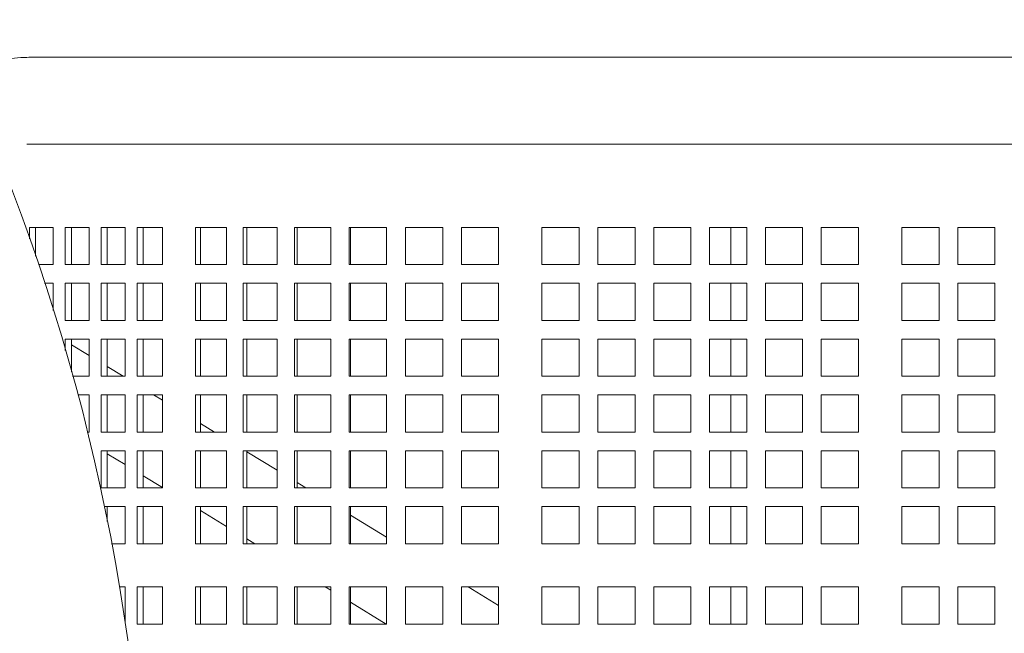
# Model space of a CAD drawing. Units: inches. Extents: x 0.1 to 8.5, y 0.3 to 10.8.
# Drawn here: x 3 to 3.4, y 6.7 to 7 of the extents above; entities that cross this region are included whole.
import ezdxf

# ---------------------------------------------------------------- set-up
doc = ezdxf.new("R2010")
doc.units = ezdxf.units.IN
doc.header["$MEASUREMENT"] = 0
doc.layers.add('FORMAT', color=7, linetype='Continuous')
doc.styles.add('SLDTEXTSTYLE0', font='TXT', dxfattribs={"width": 0.605})
doc.dimstyles.new('SLDDIMSTYLE1', dxfattribs={"dimtxt": 0.091003, "dimasz": 0.125, "dimexe": 0, "dimexo": 0.0625, "dimgap": 0.022751, "dimtad": 0, "dimtih": 1, "dimtoh": 1, "dimdec": 3, "dimlfac": 24, "dimrnd": 1e-09, "dimzin": 12, "dimdsep": 46, "dimlunit": 5, "dimtxsty": 'SLDTEXTSTYLE0', "dimsah": 1, "dimcen": 0, "dimadec": 0, "dimazin": 3, "dimtfac": 1, "dimtdec": 3, "dimtofl": 0, "dimtmove": 0, "dimatfit": 3, "dimfxl": 0, "dimfrac": 2, "dimtolj": 1, "dimtzin": 12, "dimarcsym": 0})

# ---------------------------------------------------------------- blocks, each defined once
blk = doc.blocks.new('_D_2')
at = {"layer": 'FORMAT'}
for p, q in [((2.7789, 7.20676), (3.09247, 7.50155)), ((3.09247, 7.50155), (3.28669, 7.50155))]:
    blk.add_line(p, q, dxfattribs=at)
blk.add_solid([(2.7789, 7.20676), (2.89138, 7.26961), (2.84857, 7.31515)], dxfattribs=at)
at = {"layer": 'FORMAT', "char_height": 0.09375, "attachment_point": 1, "style": 'SLDTEXTSTYLE0'}
for s, insert in [('%%c', (3.28669, 7.54671)), ('42"', (3.42127, 7.54671))]:
    blk.add_mtext(s, dxfattribs=dict(at, insert=insert))

msp = doc.modelspace()

# ---------------------------------------------------------------- linework, layer by layer
at = {"color": 7, "linetype": 'Continuous', "lineweight": 18}
for p, q in [((3.01989407, 6.9746069), (2.96632381, 6.9746069)), ((3.11564381, 6.9746069), (3.01989407, 6.9746069)), ((3.5317208, 6.9746069), (3.11564381, 6.9746069)), ((2.96632381, 6.93814858), (3.01989407, 6.93814858)), ((3.01989407, 6.93814858), (3.11564381, 6.93814858)), ((3.11564381, 6.93814858), (3.5317208, 6.93814858)), ((2.97664227, 6.90309648), (2.96659875, 6.90309648)), ((2.96659875, 6.90309648), (2.96659875, 6.89837743)), ((2.96915219, 6.90309648), (2.96915219, 6.89103138)), ((2.97664227, 6.88747148), (2.97664227, 6.90309648)), ((2.991721, 6.90309648), (2.98167748, 6.90309648)), ((2.98167748, 6.90309648), (2.98167748, 6.88747148)), ((2.98423092, 6.90309648), (2.98423092, 6.88747148)), ((2.991721, 6.88747148), (2.991721, 6.90309648)), ((3.00679972, 6.90309648), (2.9967562, 6.90309648)), ((2.9967562, 6.90309648), (2.9967562, 6.88747148)), ((2.99930964, 6.90309648), (2.99930964, 6.88747148)), ((3.00679972, 6.88747148), (3.00679972, 6.90309648)), ((3.01183493, 6.90309648), (3.01183493, 6.88747148)), ((3.01283391, 6.90309648), (3.01183493, 6.90309648)), ((3.02248632, 6.90309648), (3.01283391, 6.90309648)), ((3.01438836, 6.90309648), (3.01438836, 6.88747148)), ((3.02248632, 6.88747148), (3.02248632, 6.90309648)), ((3.04942115, 6.90309648), (3.03639202, 6.90309648)), ((3.03639202, 6.90309648), (3.03639202, 6.88747148)), ((3.03841903, 6.90309648), (3.03841903, 6.88747148)), ((3.04942115, 6.88747148), (3.04942115, 6.90309648)), ((3.07056887, 6.90309648), (3.05629035, 6.90309648)), ((3.05629035, 6.90309648), (3.05629035, 6.88747148)), ((3.05787277, 6.90309648), (3.05787277, 6.88747148)), ((3.07056887, 6.88747148), (3.07056887, 6.90309648)), ((3.09314344, 6.90309648), (3.07797594, 6.90309648)), ((3.07797594, 6.90309648), (3.07797594, 6.88747148)), ((3.07907378, 6.90309648), (3.07907378, 6.88747148)), ((3.09314344, 6.88747148), (3.09314344, 6.90309648)), ((3.11657523, 6.90309648), (3.10090153, 6.90309648)), ((3.10090153, 6.90309648), (3.10090153, 6.88747148)), ((3.10148702, 6.90309648), (3.10148702, 6.88747148)), ((3.11657523, 6.88747148), (3.11657523, 6.90309648)), ((3.12710215, 6.90309648), (3.12448849, 6.90309648)), ((3.12448849, 6.90309648), (3.12448849, 6.88747148)), ((3.12454686, 6.90309648), (3.12454686, 6.88747148)), ((3.14014253, 6.90309648), (3.12710215, 6.90309648)), ((3.14014253, 6.88747148), (3.14014253, 6.90309648)), ((3.1479759, 6.90309648), (3.1479759, 6.88747148)), ((3.16360091, 6.90309648), (3.1479759, 6.90309648)), ((3.16360091, 6.88747148), (3.16360091, 6.90309648)), ((3.19745509, 6.90309648), (3.18183009, 6.90309648)), ((3.18183009, 6.90309648), (3.18183009, 6.88747148)), ((3.19745509, 6.88747148), (3.19745509, 6.90309648)), ((3.20528837, 6.90309648), (3.20528837, 6.88747148)), ((3.22091337, 6.90309648), (3.20528837, 6.90309648)), ((3.22091337, 6.88747148), (3.22091337, 6.90309648)), ((3.24437175, 6.90309648), (3.22874675, 6.90309648)), ((3.22874675, 6.90309648), (3.22874675, 6.88747148)), ((3.24437175, 6.88747148), (3.24437175, 6.90309648)), ((3.26783003, 6.90309648), (3.25220503, 6.90309648)), ((3.25220503, 6.90309648), (3.25220503, 6.88747148)), ((3.26118229, 6.90309648), (3.26118229, 6.88747148)), ((3.26783003, 6.88747148), (3.26783003, 6.90309648)), ((3.29128841, 6.90309648), (3.27566341, 6.90309648)), ((3.27566341, 6.90309648), (3.27566341, 6.88747148)), ((3.29128841, 6.88747148), (3.29128841, 6.90309648)), ((3.31474669, 6.90309648), (3.29912169, 6.90309648)), ((3.29912169, 6.90309648), (3.29912169, 6.88747148)), ((3.31474669, 6.88747148), (3.31474669, 6.90309648)), ((3.33297587, 6.90309648), (3.33297587, 6.88747148)), ((3.34860088, 6.90309648), (3.33297587, 6.90309648)), ((3.34860088, 6.88747148), (3.34860088, 6.90309648)), ((3.37205925, 6.90309648), (3.35643425, 6.90309648)), ((3.35643425, 6.90309648), (3.35643425, 6.88747148)), ((3.37205925, 6.88747148), (3.37205925, 6.90309648)), ((2.97036335, 6.88747148), (2.97664227, 6.88747148)), ((2.98167748, 6.88747148), (2.991721, 6.88747148)), ((2.9967562, 6.88747148), (3.00679972, 6.88747148)), ((3.01183493, 6.88747148), (3.01283391, 6.88747148)), ((3.01283391, 6.88747148), (3.02248632, 6.88747148)), ((3.03639202, 6.88747148), (3.04942115, 6.88747148)), ((3.05629035, 6.88747148), (3.07056887, 6.88747148)), ((3.07797594, 6.88747148), (3.09314344, 6.88747148)), ((3.10090153, 6.88747148), (3.11657523, 6.88747148)), ((3.12448849, 6.88747148), (3.12710215, 6.88747148)), ((3.12710215, 6.88747148), (3.14014253, 6.88747148)), ((3.1479759, 6.88747148), (3.16360091, 6.88747148)), ((3.18183009, 6.88747148), (3.19745509, 6.88747148)), ((3.20528837, 6.88747148), (3.22091337, 6.88747148)), ((3.22874675, 6.88747148), (3.24437175, 6.88747148)), ((3.25220503, 6.88747148), (3.26783003, 6.88747148)), ((3.27566341, 6.88747148), (3.29128841, 6.88747148)), ((3.29912169, 6.88747148), (3.31474669, 6.88747148)), ((3.33297587, 6.88747148), (3.34860088, 6.88747148)), ((3.35643425, 6.88747148), (3.37205925, 6.88747148)), ((2.97664227, 6.87963815), (2.97296861, 6.87963815)), ((2.97664227, 6.86814849), (2.97664227, 6.87963815)), ((2.991721, 6.87963815), (2.98167748, 6.87963815)), ((2.98167748, 6.87963815), (2.98167748, 6.86401315)), ((2.98423092, 6.87963815), (2.98423092, 6.86401315)), ((2.991721, 6.86401315), (2.991721, 6.87963815)), ((3.00679972, 6.87963815), (2.9967562, 6.87963815)), ((2.9967562, 6.87963815), (2.9967562, 6.86401315)), ((2.99930964, 6.87963815), (2.99930964, 6.86401315)), ((3.00679972, 6.86401315), (3.00679972, 6.87963815)), ((3.01283391, 6.87963815), (3.01183493, 6.87963815)), ((3.01183493, 6.87963815), (3.01183493, 6.86401315)), ((3.02248632, 6.87963815), (3.01283391, 6.87963815)), ((3.01438836, 6.87963815), (3.01438836, 6.86401315)), ((3.02248632, 6.86401315), (3.02248632, 6.87963815)), ((3.04942115, 6.87963815), (3.03639202, 6.87963815)), ((3.03639202, 6.87963815), (3.03639202, 6.86401315)), ((3.03841903, 6.87963815), (3.03841903, 6.86401315)), ((3.04942115, 6.86401315), (3.04942115, 6.87963815)), ((3.07056887, 6.87963815), (3.05629035, 6.87963815)), ((3.05629035, 6.87963815), (3.05629035, 6.86401315)), ((3.05787277, 6.87963815), (3.05787277, 6.86401315)), ((3.07056887, 6.86401315), (3.07056887, 6.87963815)), ((3.09314344, 6.87963815), (3.07797594, 6.87963815)), ((3.07797594, 6.87963815), (3.07797594, 6.86401315)), ((3.07907378, 6.87963815), (3.07907378, 6.86401315)), ((3.09314344, 6.86401315), (3.09314344, 6.87963815)), ((3.11657523, 6.87963815), (3.10090153, 6.87963815)), ((3.10090153, 6.87963815), (3.10090153, 6.86401315)), ((3.10148702, 6.87963815), (3.10148702, 6.86401315)), ((3.11657523, 6.86401315), (3.11657523, 6.87963815)), ((3.12710215, 6.87963815), (3.12448849, 6.87963815)), ((3.12448849, 6.87963815), (3.12448849, 6.86401315)), ((3.12454686, 6.87963815), (3.12454686, 6.86401315)), ((3.14014253, 6.87963815), (3.12710215, 6.87963815)), ((3.14014253, 6.86401315), (3.14014253, 6.87963815)), ((3.16360091, 6.87963815), (3.1479759, 6.87963815)), ((3.1479759, 6.87963815), (3.1479759, 6.86401315)), ((3.16360091, 6.86401315), (3.16360091, 6.87963815)), ((3.19745509, 6.87963815), (3.18183009, 6.87963815)), ((3.18183009, 6.87963815), (3.18183009, 6.86401315)), ((3.19745509, 6.86401315), (3.19745509, 6.87963815)), ((3.22091337, 6.87963815), (3.20528837, 6.87963815)), ((3.20528837, 6.87963815), (3.20528837, 6.86401315)), ((3.22091337, 6.86401315), (3.22091337, 6.87963815)), ((3.24437175, 6.87963815), (3.22874675, 6.87963815)), ((3.22874675, 6.87963815), (3.22874675, 6.86401315)), ((3.24437175, 6.86401315), (3.24437175, 6.87963815)), ((3.26783003, 6.87963815), (3.25220503, 6.87963815)), ((3.25220503, 6.87963815), (3.25220503, 6.86401315)), ((3.26118229, 6.87963815), (3.26118229, 6.86401315)), ((3.26783003, 6.86401315), (3.26783003, 6.87963815)), ((3.29128841, 6.87963815), (3.27566341, 6.87963815)), ((3.27566341, 6.87963815), (3.27566341, 6.86401315)), ((3.29128841, 6.86401315), (3.29128841, 6.87963815)), ((3.31474669, 6.87963815), (3.29912169, 6.87963815)), ((3.29912169, 6.87963815), (3.29912169, 6.86401315)), ((3.31474669, 6.86401315), (3.31474669, 6.87963815)), ((3.34860088, 6.87963815), (3.33297587, 6.87963815)), ((3.33297587, 6.87963815), (3.33297587, 6.86401315)), ((3.34860088, 6.86401315), (3.34860088, 6.87963815)), ((3.37205925, 6.87963815), (3.35643425, 6.87963815)), ((3.35643425, 6.87963815), (3.35643425, 6.86401315)), ((3.37205925, 6.86401315), (3.37205925, 6.87963815)), ((2.98167748, 6.86401315), (2.991721, 6.86401315)), ((2.9967562, 6.86401315), (3.00679972, 6.86401315)), ((3.01183493, 6.86401315), (3.01283391, 6.86401315)), ((3.01283391, 6.86401315), (3.02248632, 6.86401315)), ((3.03639202, 6.86401315), (3.04942115, 6.86401315)), ((3.05629035, 6.86401315), (3.07056887, 6.86401315)), ((3.07797594, 6.86401315), (3.09314344, 6.86401315)), ((3.10090153, 6.86401315), (3.11657523, 6.86401315)), ((3.12448849, 6.86401315), (3.12710215, 6.86401315)), ((3.12710215, 6.86401315), (3.14014253, 6.86401315)), ((3.1479759, 6.86401315), (3.16360091, 6.86401315)), ((3.18183009, 6.86401315), (3.19745509, 6.86401315)), ((3.20528837, 6.86401315), (3.22091337, 6.86401315)), ((3.22874675, 6.86401315), (3.24437175, 6.86401315)), ((3.25220503, 6.86401315), (3.26783003, 6.86401315)), ((3.27566341, 6.86401315), (3.29128841, 6.86401315)), ((3.29912169, 6.86401315), (3.31474669, 6.86401315)), ((3.33297587, 6.86401315), (3.34860088, 6.86401315)), ((3.35643425, 6.86401315), (3.37205925, 6.86401315)), ((2.991721, 6.85617982), (2.98167748, 6.85617982)), ((2.98167748, 6.85617982), (2.98167748, 6.85143382)), ((2.98423092, 6.85617982), (2.98423092, 6.84246239)), ((2.991721, 6.84055482), (2.991721, 6.85617982)), ((3.00679972, 6.85617982), (2.9967562, 6.85617982)), ((2.9967562, 6.85617982), (2.9967562, 6.84055482)), ((2.99930964, 6.85617982), (2.99930964, 6.84055482)), ((3.00679972, 6.84055482), (3.00679972, 6.85617982)), ((3.01283391, 6.85617982), (3.01183493, 6.85617982)), ((3.01183493, 6.85617982), (3.01183493, 6.84055482)), ((3.02248632, 6.85617982), (3.01283391, 6.85617982)), ((3.01438836, 6.85617982), (3.01438836, 6.84055482)), ((3.02248632, 6.84055482), (3.02248632, 6.85617982)), ((3.04942115, 6.85617982), (3.03639202, 6.85617982)), ((3.03639202, 6.85617982), (3.03639202, 6.84055482)), ((3.03841903, 6.85617982), (3.03841903, 6.84055482)), ((3.04942115, 6.84055482), (3.04942115, 6.85617982)), ((3.07056887, 6.85617982), (3.05629035, 6.85617982)), ((3.05629035, 6.85617982), (3.05629035, 6.84055482)), ((3.05787277, 6.85617982), (3.05787277, 6.84055482)), ((3.07056887, 6.84055482), (3.07056887, 6.85617982)), ((3.09314344, 6.85617982), (3.07797594, 6.85617982)), ((3.07797594, 6.85617982), (3.07797594, 6.84055482)), ((3.07907378, 6.85617982), (3.07907378, 6.84055482)), ((3.09314344, 6.84055482), (3.09314344, 6.85617982)), ((3.11657523, 6.85617982), (3.10090153, 6.85617982)), ((3.10090153, 6.85617982), (3.10090153, 6.84055482)), ((3.10148702, 6.85617982), (3.10148702, 6.84055482)), ((3.11657523, 6.84055482), (3.11657523, 6.85617982)), ((3.12710215, 6.85617982), (3.12448849, 6.85617982)), ((3.12448849, 6.85617982), (3.12448849, 6.84055482)), ((3.12454686, 6.85617982), (3.12454686, 6.84055482)), ((3.14014253, 6.85617982), (3.12710215, 6.85617982)), ((3.14014253, 6.84055482), (3.14014253, 6.85617982)), ((3.16360091, 6.85617982), (3.1479759, 6.85617982)), ((3.1479759, 6.85617982), (3.1479759, 6.84055482)), ((3.16360091, 6.84055482), (3.16360091, 6.85617982)), ((3.19745509, 6.85617982), (3.18183009, 6.85617982)), ((3.18183009, 6.85617982), (3.18183009, 6.84055482)), ((3.19745509, 6.84055482), (3.19745509, 6.85617982)), ((3.22091337, 6.85617982), (3.20528837, 6.85617982)), ((3.20528837, 6.85617982), (3.20528837, 6.84055482)), ((3.22091337, 6.84055482), (3.22091337, 6.85617982)), ((3.24437175, 6.85617982), (3.22874675, 6.85617982)), ((3.22874675, 6.85617982), (3.22874675, 6.84055482)), ((3.24437175, 6.84055482), (3.24437175, 6.85617982)), ((3.26783003, 6.85617982), (3.25220503, 6.85617982)), ((3.25220503, 6.85617982), (3.25220503, 6.84055482)), ((3.26118229, 6.85617982), (3.26118229, 6.84055482)), ((3.26783003, 6.84055482), (3.26783003, 6.85617982)), ((3.29128841, 6.85617982), (3.27566341, 6.85617982)), ((3.27566341, 6.85617982), (3.27566341, 6.84055482)), ((3.29128841, 6.84055482), (3.29128841, 6.85617982)), ((3.31474669, 6.85617982), (3.29912169, 6.85617982)), ((3.29912169, 6.85617982), (3.29912169, 6.84055482)), ((3.31474669, 6.84055482), (3.31474669, 6.85617982)), ((3.34860088, 6.85617982), (3.33297587, 6.85617982)), ((3.33297587, 6.85617982), (3.33297587, 6.84055482)), ((3.34860088, 6.84055482), (3.34860088, 6.85617982)), ((3.37205925, 6.85617982), (3.35643425, 6.85617982)), ((3.35643425, 6.85617982), (3.35643425, 6.84055482)), ((3.37205925, 6.84055482), (3.37205925, 6.85617982)), ((2.991721, 6.84923753), (2.98423092, 6.85381326)), ((3.00593381, 6.84055482), (2.99930964, 6.84460157)), ((2.98476057, 6.84055482), (2.991721, 6.84055482)), ((2.9967562, 6.84055482), (3.00679972, 6.84055482)), ((3.01183493, 6.84055482), (3.01283391, 6.84055482)), ((3.01283391, 6.84055482), (3.02248632, 6.84055482)), ((3.03639202, 6.84055482), (3.04942115, 6.84055482)), ((3.05629035, 6.84055482), (3.07056887, 6.84055482)), ((3.07797594, 6.84055482), (3.09314344, 6.84055482)), ((3.10090153, 6.84055482), (3.11657523, 6.84055482)), ((3.12448849, 6.84055482), (3.12710215, 6.84055482)), ((3.12710215, 6.84055482), (3.14014253, 6.84055482)), ((3.1479759, 6.84055482), (3.16360091, 6.84055482)), ((3.18183009, 6.84055482), (3.19745509, 6.84055482)), ((3.20528837, 6.84055482), (3.22091337, 6.84055482)), ((3.22874675, 6.84055482), (3.24437175, 6.84055482)), ((3.25220503, 6.84055482), (3.26783003, 6.84055482)), ((3.27566341, 6.84055482), (3.29128841, 6.84055482)), ((3.29912169, 6.84055482), (3.31474669, 6.84055482)), ((3.33297587, 6.84055482), (3.34860088, 6.84055482)), ((3.35643425, 6.84055482), (3.37205925, 6.84055482)), ((2.991721, 6.83272149), (2.98688692, 6.83272149)), ((2.991721, 6.81709649), (2.991721, 6.83272149)), ((3.00679972, 6.83272149), (2.9967562, 6.83272149)), ((2.9967562, 6.83272149), (2.9967562, 6.81709649)), ((2.99930964, 6.83272149), (2.99930964, 6.81709649)), ((3.00679972, 6.81709649), (3.00679972, 6.83272149)), ((3.01283391, 6.83272149), (3.01183493, 6.83272149)), ((3.01183493, 6.83272149), (3.01183493, 6.81709649)), ((3.02248632, 6.83272149), (3.01283391, 6.83272149)), ((3.01438836, 6.83272149), (3.01438836, 6.81709649)), ((3.02248632, 6.83044276), (3.01875624, 6.83272149)), ((3.02248632, 6.81709649), (3.02248632, 6.83272149)), ((3.04942115, 6.83272149), (3.03639202, 6.83272149)), ((3.03639202, 6.83272149), (3.03639202, 6.81709649)), ((3.03841903, 6.83272149), (3.03841903, 6.81709649)), ((3.04942115, 6.81709649), (3.04942115, 6.83272149)), ((3.07056887, 6.83272149), (3.05629035, 6.83272149)), ((3.05629035, 6.83272149), (3.05629035, 6.81709649)), ((3.05787277, 6.83272149), (3.05787277, 6.81709649)), ((3.07056887, 6.81709649), (3.07056887, 6.83272149)), ((3.09314344, 6.83272149), (3.07797594, 6.83272149)), ((3.07797594, 6.83272149), (3.07797594, 6.81709649)), ((3.07907378, 6.83272149), (3.07907378, 6.81709649)), ((3.09314344, 6.81709649), (3.09314344, 6.83272149)), ((3.11657523, 6.83272149), (3.10090153, 6.83272149)), ((3.10090153, 6.83272149), (3.10090153, 6.81709649)), ((3.10148702, 6.83272149), (3.10148702, 6.81709649)), ((3.11657523, 6.81709649), (3.11657523, 6.83272149)), ((3.12710215, 6.83272149), (3.12448849, 6.83272149)), ((3.12448849, 6.83272149), (3.12448849, 6.81709649)), ((3.12454686, 6.83272149), (3.12454686, 6.81709649)), ((3.14014253, 6.83272149), (3.12710215, 6.83272149)), ((3.14014253, 6.81709649), (3.14014253, 6.83272149)), ((3.16360091, 6.83272149), (3.1479759, 6.83272149)), ((3.1479759, 6.83272149), (3.1479759, 6.81709649)), ((3.16360091, 6.81709649), (3.16360091, 6.83272149)), ((3.19745509, 6.83272149), (3.18183009, 6.83272149)), ((3.18183009, 6.83272149), (3.18183009, 6.81709649)), ((3.19745509, 6.81709649), (3.19745509, 6.83272149)), ((3.22091337, 6.83272149), (3.20528837, 6.83272149)), ((3.20528837, 6.83272149), (3.20528837, 6.81709649)), ((3.22091337, 6.81709649), (3.22091337, 6.83272149)), ((3.24437175, 6.83272149), (3.22874675, 6.83272149)), ((3.22874675, 6.83272149), (3.22874675, 6.81709649)), ((3.24437175, 6.81709649), (3.24437175, 6.83272149)), ((3.26783003, 6.83272149), (3.25220503, 6.83272149)), ((3.25220503, 6.83272149), (3.25220503, 6.81709649)), ((3.26118229, 6.83272149), (3.26118229, 6.81709649)), ((3.26783003, 6.81709649), (3.26783003, 6.83272149)), ((3.29128841, 6.83272149), (3.27566341, 6.83272149)), ((3.27566341, 6.83272149), (3.27566341, 6.81709649)), ((3.29128841, 6.81709649), (3.29128841, 6.83272149)), ((3.31474669, 6.83272149), (3.29912169, 6.83272149)), ((3.29912169, 6.83272149), (3.29912169, 6.81709649)), ((3.31474669, 6.81709649), (3.31474669, 6.83272149)), ((3.34860088, 6.83272149), (3.33297587, 6.83272149)), ((3.33297587, 6.83272149), (3.33297587, 6.81709649)), ((3.34860088, 6.81709649), (3.34860088, 6.83272149)), ((3.37205925, 6.83272149), (3.35643425, 6.83272149)), ((3.35643425, 6.83272149), (3.35643425, 6.81709649)), ((3.37205925, 6.81709649), (3.37205925, 6.83272149)), ((3.04433305, 6.81709649), (3.03841903, 6.82070936)), ((2.99089664, 6.81709649), (2.991721, 6.81709649)), ((2.9967562, 6.81709649), (3.00679972, 6.81709649)), ((3.01183493, 6.81709649), (3.01283391, 6.81709649)), ((3.01283391, 6.81709649), (3.02248632, 6.81709649)), ((3.03639202, 6.81709649), (3.04942115, 6.81709649)), ((3.05629035, 6.81709649), (3.07056887, 6.81709649)), ((3.07797594, 6.81709649), (3.09314344, 6.81709649)), ((3.10090153, 6.81709649), (3.11657523, 6.81709649)), ((3.12448849, 6.81709649), (3.12710215, 6.81709649)), ((3.12710215, 6.81709649), (3.14014253, 6.81709649)), ((3.1479759, 6.81709649), (3.16360091, 6.81709649)), ((3.18183009, 6.81709649), (3.19745509, 6.81709649)), ((3.20528837, 6.81709649), (3.22091337, 6.81709649)), ((3.22874675, 6.81709649), (3.24437175, 6.81709649)), ((3.25220503, 6.81709649), (3.26783003, 6.81709649)), ((3.27566341, 6.81709649), (3.29128841, 6.81709649)), ((3.29912169, 6.81709649), (3.31474669, 6.81709649)), ((3.33297587, 6.81709649), (3.34860088, 6.81709649)), ((3.35643425, 6.81709649), (3.37205925, 6.81709649)), ((3.00679972, 6.80926315), (2.9967562, 6.80926315)), ((2.9967562, 6.80926315), (2.9967562, 6.79363816)), ((2.99930964, 6.80926315), (2.99930964, 6.79363816)), ((2.99930964, 6.80798158), (3.00679972, 6.80340584)), ((3.00679972, 6.79363816), (3.00679972, 6.80926315)), ((3.01283391, 6.80926315), (3.01183493, 6.80926315)), ((3.01183493, 6.80926315), (3.01183493, 6.79363816)), ((3.02248632, 6.80926315), (3.01283391, 6.80926315)), ((3.01438836, 6.80926315), (3.01438836, 6.79363816)), ((3.02248632, 6.79363816), (3.02248632, 6.80926315)), ((3.04942115, 6.80926315), (3.03639202, 6.80926315)), ((3.03639202, 6.80926315), (3.03639202, 6.79363816)), ((3.03841903, 6.80926315), (3.03841903, 6.79363816)), ((3.04942115, 6.79363816), (3.04942115, 6.80926315)), ((3.07056887, 6.80926315), (3.05629035, 6.80926315)), ((3.05629035, 6.80926315), (3.05629035, 6.79363816)), ((3.05787277, 6.80926315), (3.05787277, 6.79363816)), ((3.07056887, 6.80106882), (3.05787277, 6.80882498)), ((3.07056887, 6.79363816), (3.07056887, 6.80926315)), ((3.09314344, 6.80926315), (3.07797594, 6.80926315)), ((3.07797594, 6.80926315), (3.07797594, 6.79363816)), ((3.07907378, 6.80926315), (3.07907378, 6.79363816)), ((3.09314344, 6.79363816), (3.09314344, 6.80926315)), ((3.11657523, 6.80926315), (3.10090153, 6.80926315)), ((3.10090153, 6.80926315), (3.10090153, 6.79363816)), ((3.10148702, 6.80926315), (3.10148702, 6.79363816)), ((3.11657523, 6.79363816), (3.11657523, 6.80926315)), ((3.12710215, 6.80926315), (3.12448849, 6.80926315)), ((3.12448849, 6.80926315), (3.12448849, 6.79363816)), ((3.12454686, 6.80926315), (3.12454686, 6.79363816)), ((3.14014253, 6.80926315), (3.12710215, 6.80926315)), ((3.14014253, 6.79363816), (3.14014253, 6.80926315)), ((3.16360091, 6.80926315), (3.1479759, 6.80926315)), ((3.1479759, 6.80926315), (3.1479759, 6.79363816)), ((3.16360091, 6.79363816), (3.16360091, 6.80926315)), ((3.19745509, 6.80926315), (3.18183009, 6.80926315)), ((3.18183009, 6.80926315), (3.18183009, 6.79363816)), ((3.19745509, 6.79363816), (3.19745509, 6.80926315)), ((3.22091337, 6.80926315), (3.20528837, 6.80926315)), ((3.20528837, 6.80926315), (3.20528837, 6.79363816)), ((3.22091337, 6.79363816), (3.22091337, 6.80926315)), ((3.24437175, 6.80926315), (3.22874675, 6.80926315)), ((3.22874675, 6.80926315), (3.22874675, 6.79363816)), ((3.24437175, 6.79363816), (3.24437175, 6.80926315)), ((3.26783003, 6.80926315), (3.25220503, 6.80926315)), ((3.25220503, 6.80926315), (3.25220503, 6.79363816)), ((3.26118229, 6.80926315), (3.26118229, 6.79363816)), ((3.26783003, 6.79363816), (3.26783003, 6.80926315)), ((3.29128841, 6.80926315), (3.27566341, 6.80926315)), ((3.27566341, 6.80926315), (3.27566341, 6.79363816)), ((3.29128841, 6.79363816), (3.29128841, 6.80926315)), ((3.31474669, 6.80926315), (3.29912169, 6.80926315)), ((3.29912169, 6.80926315), (3.29912169, 6.79363816)), ((3.31474669, 6.79363816), (3.31474669, 6.80926315)), ((3.34860088, 6.80926315), (3.33297587, 6.80926315)), ((3.33297587, 6.80926315), (3.33297587, 6.79363816)), ((3.34860088, 6.79363816), (3.34860088, 6.80926315)), ((3.37205925, 6.80926315), (3.35643425, 6.80926315)), ((3.35643425, 6.80926315), (3.35643425, 6.79363816)), ((3.37205925, 6.79363816), (3.37205925, 6.80926315)), ((3.01438836, 6.79876988), (3.02248632, 6.79382277)), ((2.9967562, 6.79363816), (3.00679972, 6.79363816)), ((3.01183493, 6.79363816), (3.01283391, 6.79363816)), ((3.01283391, 6.79363816), (3.02248632, 6.79363816)), ((3.03639202, 6.79363816), (3.04942115, 6.79363816)), ((3.05629035, 6.79363816), (3.07056887, 6.79363816)), ((3.07797594, 6.79363816), (3.09314344, 6.79363816)), ((3.08273219, 6.79363816), (3.07907378, 6.7958731)), ((3.10090153, 6.79363816), (3.11657523, 6.79363816)), ((3.12448849, 6.79363816), (3.12710215, 6.79363816)), ((3.12710215, 6.79363816), (3.14014253, 6.79363816)), ((3.1479759, 6.79363816), (3.16360091, 6.79363816)), ((3.18183009, 6.79363816), (3.19745509, 6.79363816)), ((3.20528837, 6.79363816), (3.22091337, 6.79363816)), ((3.22874675, 6.79363816), (3.24437175, 6.79363816)), ((3.25220503, 6.79363816), (3.26783003, 6.79363816)), ((3.27566341, 6.79363816), (3.29128841, 6.79363816)), ((3.29912169, 6.79363816), (3.31474669, 6.79363816)), ((3.33297587, 6.79363816), (3.34860088, 6.79363816)), ((3.35643425, 6.79363816), (3.37205925, 6.79363816)), ((3.00679972, 6.78580482), (2.998014, 6.78580482)), ((2.99930964, 6.78580482), (2.99930964, 6.77946567)), ((3.00679972, 6.77017982), (3.00679972, 6.78580482)), ((3.01283391, 6.78580482), (3.01183493, 6.78580482)), ((3.01183493, 6.78580482), (3.01183493, 6.77017982)), ((3.02248632, 6.78580482), (3.01283391, 6.78580482)), ((3.01438836, 6.78580482), (3.01438836, 6.77017982)), ((3.02248632, 6.77017982), (3.02248632, 6.78580482)), ((3.04942115, 6.78580482), (3.03639202, 6.78580482)), ((3.03639202, 6.78580482), (3.03639202, 6.77017982)), ((3.03841903, 6.78580482), (3.03841903, 6.77017982)), ((3.04942115, 6.77017982), (3.04942115, 6.78580482)), ((3.07056887, 6.78580482), (3.05629035, 6.78580482)), ((3.05629035, 6.78580482), (3.05629035, 6.77017982)), ((3.05787277, 6.78580482), (3.05787277, 6.77017982)), ((3.07056887, 6.77017982), (3.07056887, 6.78580482)), ((3.09314344, 6.78580482), (3.07797594, 6.78580482)), ((3.07797594, 6.78580482), (3.07797594, 6.77017982)), ((3.07907378, 6.78580482), (3.07907378, 6.77017982)), ((3.09314344, 6.77017982), (3.09314344, 6.78580482)), ((3.11657523, 6.78580482), (3.10090153, 6.78580482)), ((3.10090153, 6.78580482), (3.10090153, 6.77017982)), ((3.10148702, 6.78580482), (3.10148702, 6.77017982)), ((3.11657523, 6.77017982), (3.11657523, 6.78580482)), ((3.12710215, 6.78580482), (3.12448849, 6.78580482)), ((3.12448849, 6.78580482), (3.12448849, 6.77017982)), ((3.12454686, 6.78580482), (3.12454686, 6.77017982)), ((3.14014253, 6.78580482), (3.12710215, 6.78580482)), ((3.14014253, 6.77017982), (3.14014253, 6.78580482)), ((3.16360091, 6.78580482), (3.1479759, 6.78580482)), ((3.1479759, 6.78580482), (3.1479759, 6.77017982)), ((3.16360091, 6.77017982), (3.16360091, 6.78580482)), ((3.19745509, 6.78580482), (3.18183009, 6.78580482)), ((3.18183009, 6.78580482), (3.18183009, 6.77017982)), ((3.19745509, 6.77017982), (3.19745509, 6.78580482)), ((3.22091337, 6.78580482), (3.20528837, 6.78580482)), ((3.20528837, 6.78580482), (3.20528837, 6.77017982)), ((3.22091337, 6.77017982), (3.22091337, 6.78580482)), ((3.24437175, 6.78580482), (3.22874675, 6.78580482)), ((3.22874675, 6.78580482), (3.22874675, 6.77017982)), ((3.24437175, 6.77017982), (3.24437175, 6.78580482)), ((3.26783003, 6.78580482), (3.25220503, 6.78580482)), ((3.25220503, 6.78580482), (3.25220503, 6.77017982)), ((3.26118229, 6.78580482), (3.26118229, 6.77017982)), ((3.26783003, 6.77017982), (3.26783003, 6.78580482)), ((3.29128841, 6.78580482), (3.27566341, 6.78580482)), ((3.27566341, 6.78580482), (3.27566341, 6.77017982)), ((3.29128841, 6.77017982), (3.29128841, 6.78580482)), ((3.31474669, 6.78580482), (3.29912169, 6.78580482)), ((3.29912169, 6.78580482), (3.29912169, 6.77017982)), ((3.31474669, 6.77017982), (3.31474669, 6.78580482)), ((3.34860088, 6.78580482), (3.33297587, 6.78580482)), ((3.33297587, 6.78580482), (3.33297587, 6.77017982)), ((3.34860088, 6.77017982), (3.34860088, 6.78580482)), ((3.37205925, 6.78580482), (3.35643425, 6.78580482)), ((3.35643425, 6.78580482), (3.35643425, 6.77017982)), ((3.37205925, 6.77017982), (3.37205925, 6.78580482)), ((3.03841903, 6.78408938), (3.04942115, 6.77736814)), ((3.11657523, 6.77296318), (3.10148702, 6.78218067)), ((3.00111968, 6.77017982), (3.00679972, 6.77017982)), ((3.01183493, 6.77017982), (3.01283391, 6.77017982)), ((3.01283391, 6.77017982), (3.02248632, 6.77017982)), ((3.03639202, 6.77017982), (3.04942115, 6.77017982)), ((3.05629035, 6.77017982), (3.07056887, 6.77017982)), ((3.05787277, 6.77220499), (3.06118779, 6.77017982)), ((3.07797594, 6.77017982), (3.09314344, 6.77017982)), ((3.10090153, 6.77017982), (3.11657523, 6.77017982)), ((3.12448849, 6.77017982), (3.12710215, 6.77017982)), ((3.12710215, 6.77017982), (3.14014253, 6.77017982)), ((3.1479759, 6.77017982), (3.16360091, 6.77017982)), ((3.18183009, 6.77017982), (3.19745509, 6.77017982)), ((3.20528837, 6.77017982), (3.22091337, 6.77017982)), ((3.22874675, 6.77017982), (3.24437175, 6.77017982)), ((3.25220503, 6.77017982), (3.26783003, 6.77017982)), ((3.27566341, 6.77017982), (3.29128841, 6.77017982)), ((3.29912169, 6.77017982), (3.31474669, 6.77017982)), ((3.33297587, 6.77017982), (3.34860088, 6.77017982)), ((3.35643425, 6.77017982), (3.37205925, 6.77017982)), ((3.00679972, 6.75205483), (3.00435394, 6.75205483)), ((3.00679972, 6.73661717), (3.00679972, 6.75205483)), ((3.01283391, 6.75205483), (3.01183493, 6.75205483)), ((3.01183493, 6.75205483), (3.01183493, 6.73642983)), ((3.02248632, 6.75205483), (3.01283391, 6.75205483)), ((3.01438836, 6.75205483), (3.01438836, 6.73642983)), ((3.02248632, 6.73642983), (3.02248632, 6.75205483)), ((3.04942115, 6.75205483), (3.03639202, 6.75205483)), ((3.03639202, 6.75205483), (3.03639202, 6.73642983)), ((3.03841903, 6.75205483), (3.03841903, 6.73642983)), ((3.04942115, 6.73642983), (3.04942115, 6.75205483)), ((3.07056887, 6.75205483), (3.05629035, 6.75205483)), ((3.05629035, 6.75205483), (3.05629035, 6.73642983)), ((3.05787277, 6.75205483), (3.05787277, 6.73642983)), ((3.07056887, 6.73642983), (3.07056887, 6.75205483)), ((3.09314344, 6.75205483), (3.07797594, 6.75205483)), ((3.07797594, 6.75205483), (3.07797594, 6.73642983)), ((3.07907378, 6.75205483), (3.07907378, 6.73642983)), ((3.09085674, 6.75205483), (3.09314344, 6.75065783)), ((3.09314344, 6.73642983), (3.09314344, 6.75205483)), ((3.11657523, 6.75205483), (3.10090153, 6.75205483)), ((3.10090153, 6.75205483), (3.10090153, 6.73642983)), ((3.10148702, 6.75205483), (3.10148702, 6.73642983)), ((3.11657523, 6.73642983), (3.11657523, 6.75205483)), ((3.12710215, 6.75205483), (3.12448849, 6.75205483)), ((3.12448849, 6.75205483), (3.12448849, 6.73642983)), ((3.12454686, 6.75205483), (3.12454686, 6.73642983)), ((3.14014253, 6.75205483), (3.12710215, 6.75205483)), ((3.14014253, 6.73642983), (3.14014253, 6.75205483)), ((3.16360091, 6.75205483), (3.1479759, 6.75205483)), ((3.1479759, 6.75205483), (3.1479759, 6.73642983)), ((3.16360091, 6.74423488), (3.15080038, 6.75205483)), ((3.16360091, 6.73642983), (3.16360091, 6.75205483)), ((3.19745509, 6.75205483), (3.18183009, 6.75205483)), ((3.18183009, 6.75205483), (3.18183009, 6.73642983)), ((3.19745509, 6.73642983), (3.19745509, 6.75205483)), ((3.22091337, 6.75205483), (3.20528837, 6.75205483)), ((3.20528837, 6.75205483), (3.20528837, 6.73642983)), ((3.22091337, 6.73642983), (3.22091337, 6.75205483)), ((3.24437175, 6.75205483), (3.22874675, 6.75205483)), ((3.22874675, 6.75205483), (3.22874675, 6.73642983)), ((3.24437175, 6.73642983), (3.24437175, 6.75205483)), ((3.26783003, 6.75205483), (3.25220503, 6.75205483)), ((3.25220503, 6.75205483), (3.25220503, 6.73642983)), ((3.26118229, 6.75205483), (3.26118229, 6.73642983)), ((3.26783003, 6.73642983), (3.26783003, 6.75205483)), ((3.29128841, 6.75205483), (3.27566341, 6.75205483)), ((3.27566341, 6.75205483), (3.27566341, 6.73642983)), ((3.29128841, 6.73642983), (3.29128841, 6.75205483)), ((3.31474669, 6.75205483), (3.29912169, 6.75205483)), ((3.29912169, 6.75205483), (3.29912169, 6.73642983)), ((3.31474669, 6.73642983), (3.31474669, 6.75205483)), ((3.34860088, 6.75205483), (3.33297587, 6.75205483)), ((3.33297587, 6.75205483), (3.33297587, 6.73642983)), ((3.34860088, 6.73642983), (3.34860088, 6.75205483)), ((3.37205925, 6.75205483), (3.35643425, 6.75205483)), ((3.35643425, 6.75205483), (3.35643425, 6.73642983)), ((3.37205925, 6.73642983), (3.37205925, 6.75205483)), ((3.10148702, 6.74556069), (3.11643345, 6.73642983)), ((3.01183493, 6.73642983), (3.01283391, 6.73642983)), ((3.01283391, 6.73642983), (3.02248632, 6.73642983)), ((3.03639202, 6.73642983), (3.04942115, 6.73642983)), ((3.05629035, 6.73642983), (3.07056887, 6.73642983)), ((3.07797594, 6.73642983), (3.09314344, 6.73642983)), ((3.10090153, 6.73642983), (3.11657523, 6.73642983)), ((3.12448849, 6.73642983), (3.12710215, 6.73642983)), ((3.12710215, 6.73642983), (3.14014253, 6.73642983)), ((3.1479759, 6.73642983), (3.16360091, 6.73642983)), ((3.18183009, 6.73642983), (3.19745509, 6.73642983)), ((3.20528837, 6.73642983), (3.22091337, 6.73642983)), ((3.22874675, 6.73642983), (3.24437175, 6.73642983)), ((3.25220503, 6.73642983), (3.26783003, 6.73642983)), ((3.27566341, 6.73642983), (3.29128841, 6.73642983)), ((3.29912169, 6.73642983), (3.31474669, 6.73642983)), ((3.33297587, 6.73642983), (3.34860088, 6.73642983)), ((3.35643425, 6.73642983), (3.37205925, 6.73642983))]:
    msp.add_line(p, q, dxfattribs=at)
msp.add_circle((2.14139063, 6.6074194), 0.875, dxfattribs=at)
for points, knots in [([(2.96632381, 6.9746069), (2.96519156, 6.97458519), (2.96231968, 6.97453013), (2.95772735, 6.97398335), (2.95259191, 6.97288879), (2.94755101, 6.97127182), (2.94297745, 6.96937502), (2.9401778, 6.96781148), (2.93895211, 6.96712696)], [0, 0, 0, 0, 0.119275932, 0.302537583, 0.485874625, 0.669984355, 0.855519373, 1, 1, 1, 1]), ([(2.96552214, 6.93810352), (2.96563998, 6.93811894), (2.9659095, 6.9381542), (2.96617461, 6.9381506), (2.96632381, 6.93814858)], [0, 0, 0, 0, 0.437218353, 1, 1, 1, 1])]:
    msp.add_open_spline(points, degree=3, knots=knots, dxfattribs=at)

# ---------------------------------------------------------------- dimensions: what is measured, and where the dimension line sits
at = {"layer": 'FORMAT'}
dim = msp.add_diameter_dim_2p(p1=(1.50388168, 6.00808033), p2=(2.77889959, 7.20675848), dimstyle='SLDDIMSTYLE1', dxfattribs=at)
dim.commit()
dim.dimension.update_dxf_attribs({"geometry": '_D_2', "text_midpoint": (3.42915574, 7.50155455), "dimtype": 163})

doc.saveas('drawing.dxf')
